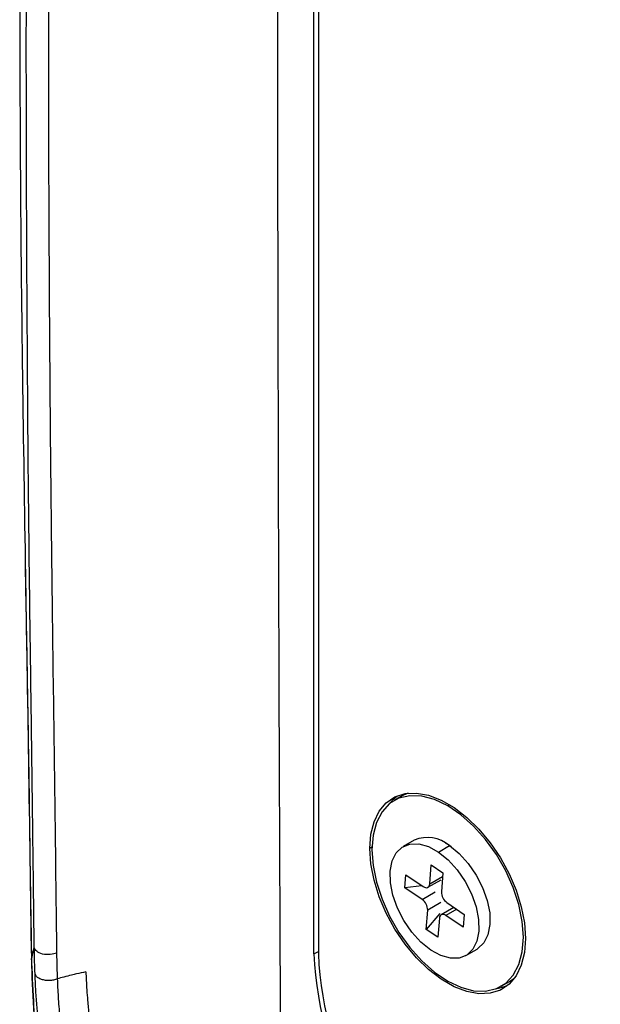
# Model space of a CAD drawing. Units: inches. Extents: x 0.3 to 16.7, y 0.1 to 10.9.
# Drawn here: x 11.3 to 12.1, y 6.8 to 8.2 of the extents above; entities that cross this region are included whole.
import ezdxf

# ---------------------------------------------------------------- set-up
doc = ezdxf.new("R2010")
doc.units = ezdxf.units.IN
doc.header["$MEASUREMENT"] = 0

msp = doc.modelspace()

# ---------------------------------------------------------------- linework, layer by layer
at = {"color": 7, "linetype": 'Continuous', "lineweight": 25}
for p, q in [((11.6694166, 9.010344), (11.6694166, 6.9014827)), ((11.6633627, 6.9017633), (11.6633627, 8.5149539)), ((11.7849078, 7.1190469), (11.7737723, 7.1126185)), ((11.8475852, 7.1053092), (11.8503343, 7.1068962)), ((11.8014978, 7.0581619), (11.7861864, 7.0493229)), ((11.8347247, 7.041754), (11.8500361, 7.0505931)), ((11.8475947, 7.0522607), (11.8448113, 7.0538681)), ((11.852582, 7.0491346), (11.8500361, 7.0505931)), ((11.7432277, 7.0482595), (11.7404056, 7.0466304)), ((11.8228501, 6.9978382), (11.8248964, 7.0242024)), ((11.8248964, 7.0242024), (11.8409839, 7.0133216)), ((11.7885813, 6.9926224), (11.7899614, 7.0104029)), ((11.7899614, 7.0104029), (11.8138152, 6.9942694)), ((11.8409839, 7.0133216), (11.8389375, 6.9869574)), ((11.8120959, 6.9954322), (11.7885813, 6.9926224)), ((11.820434, 6.9932372), (11.8385293, 7.0036834)), ((11.8228501, 6.9978382), (11.8405764, 7.0080713)), ((11.8124351, 6.9764889), (11.7885813, 6.9926224)), ((11.8124351, 6.9764889), (11.8305303, 6.9869351)), ((11.8381376, 6.9721103), (11.8200424, 6.9616641)), ((11.8465448, 6.9721327), (11.8703986, 6.9559991)), ((11.817996, 6.9352999), (11.8200424, 6.9616641)), ((11.8369842, 6.9572506), (11.817996, 6.9352999)), ((11.8562212, 6.9655881), (11.8385459, 6.9553843)), ((11.8600924, 6.9629698), (11.8451647, 6.9543522)), ((11.8703986, 6.9559991), (11.8690185, 6.9382187)), ((11.8361298, 6.9507834), (11.8340835, 6.9244192)), ((11.8690185, 6.9382187), (11.8451647, 6.9543522)), ((11.9060468, 6.9477936), (11.9060468, 6.9510078)), ((11.8340835, 6.9244192), (11.817996, 6.9352999)), ((11.2740371, 6.8934119), (11.2780366, 6.9102144)), ((11.6633627, 6.9017633), (11.6694166, 6.9050223)), ((11.8727935, 6.8992987), (11.8881049, 6.9081377)), ((11.9213981, 6.8568954), (11.9325336, 6.8633238))]:
    msp.add_line(p, q, dxfattribs=at)
at = {"color": 7, "linetype": 'Continuous', "lineweight": 25, "flags": 128}
for points in [[(11.7404056, 7.0466304), (11.7418674, 7.0661579), (11.7462129, 7.083465), (11.7533236, 7.0980796), (11.7630055, 7.1096031), (11.7749945, 7.117721), (11.7889635, 7.1222121), (11.8045317, 7.1229538), (11.8212742, 7.1199258), (11.8387344, 7.1132107), (11.856436, 7.1029918), (11.8738962, 7.0895477), (11.8906387, 7.0732452), (11.9062069, 7.054529), (11.920176, 7.0339095), (11.9321649, 7.0119494), (11.9418468, 6.9892475), (11.9489575, 6.9664231), (11.953303, 6.9440987), (11.9547648, 6.9228835)], [(11.8475852, 7.1053092), (11.8294571, 7.1139429), (11.8118798, 7.1186513), (11.7953874, 7.1192915), (11.780481, 7.1158438), (11.7676135, 7.1084132), (11.7571759, 7.0972253), (11.7494853, 7.0826201), (11.7447755, 7.0650414), (11.7431895, 7.0450233), (11.7447755, 7.023174), (11.7494853, 7.0001575), (11.7571759, 6.976673), (11.7676135, 6.9534341), (11.780481, 6.931147), (11.7953874, 6.9104888), (11.8118798, 6.8920872), (11.8294571, 6.8765013), (11.8475852, 6.8642047)], [(11.7665127, 7.107508), (11.774141, 7.1160315), (11.7775765, 7.1188877)], [(11.7929639, 7.1227779), (11.7916165, 7.1222722), (11.7849078, 7.1190469)], [(11.8475852, 6.8642047), (11.8657133, 6.855571), (11.8832906, 6.8508625), (11.899783, 6.8502224), (11.9146895, 6.8536701), (11.9275569, 6.8611007), (11.9379945, 6.8722886), (11.9456851, 6.8868938), (11.9503949, 6.9044725), (11.9519809, 6.9244906), (11.9503949, 6.9463399), (11.9456851, 6.9693564), (11.9379945, 6.9928409), (11.9275569, 7.0160798), (11.9146895, 7.0383669), (11.899783, 7.0590251), (11.8832906, 7.0774267), (11.8657133, 7.0930126), (11.8475852, 7.1053092)], [(11.8242552, 6.9068676), (11.8108079, 6.9177423), (11.7982974, 6.9314537), (11.787351, 6.9473141), (11.7785177, 6.9645282), (11.7722403, 6.9822329), (11.7688337, 6.9995403), (11.7684686, 7.0155826), (11.7711634, 7.0295553), (11.7767829, 7.0407579), (11.7850454, 7.0486285), (11.7955365, 7.0527726), (11.8077302, 7.0529822), (11.821015, 7.0492469), (11.8347247, 7.041754)], [(11.8500361, 7.0505931), (11.8634834, 7.0397183), (11.8759939, 7.0260069), (11.8869402, 7.0101465), (11.8957736, 6.9929324), (11.9020509, 6.9752277), (11.9054576, 6.9579203), (11.9058227, 6.941878), (11.9031279, 6.9279053), (11.8975084, 6.9167027), (11.8892459, 6.9088321), (11.8881049, 6.9081377)], [(11.9547648, 6.9228835), (11.953303, 6.903356), (11.9489575, 6.8860489), (11.9418468, 6.8714343), (11.9321649, 6.8599108), (11.920176, 6.8517928), (11.9062069, 6.8473018), (11.8906387, 6.8465601), (11.8738962, 6.8495881), (11.856436, 6.8563032), (11.8387344, 6.8665221), (11.8212742, 6.8799662), (11.8045317, 6.8962687), (11.7889635, 6.9149849), (11.7749945, 6.9356043), (11.7630055, 6.9575645), (11.7533236, 6.9802664), (11.7462129, 7.0030908), (11.7418674, 7.0254151), (11.7404056, 7.0466304)], [(11.8347247, 7.041754), (11.848172, 7.0308792), (11.8606825, 7.0171679), (11.8716289, 7.0013075), (11.8804622, 6.9840933), (11.8867396, 6.9663887), (11.8901462, 6.9490813), (11.8905113, 6.933039), (11.8878165, 6.9190662), (11.882197, 6.9078636), (11.8739345, 6.899993), (11.8634434, 6.895849), (11.8512497, 6.8956394), (11.8379649, 6.8993747), (11.8242552, 6.9068676)], [(11.8138152, 6.9942694), (11.8154523, 6.9933481), (11.8170539, 6.9928157), (11.8185584, 6.9926926), (11.8199082, 6.9929835), (11.8210512, 6.9936772), (11.8219435, 6.9947471), (11.822551, 6.9961521), (11.8228501, 6.9978382)], [(11.8451647, 6.9543522), (11.8435276, 6.9552734), (11.841926, 6.9558059), (11.8404215, 6.955929), (11.8390717, 6.9556381), (11.8379287, 6.9549443), (11.8370364, 6.9538744), (11.8364289, 6.9524694), (11.8361298, 6.9507834)], [(11.9325336, 6.8633238), (11.9386925, 6.8675291), (11.9397933, 6.8684343)], [(11.9287295, 6.8570546), (11.9173424, 6.8537302), (11.9133421, 6.8531644)]]:
    msp.add_lwpolyline(points, dxfattribs=at)
at = {"color": 7, "linetype": 'Continuous', "lineweight": 25}
for centre, radius, start, end in [((360.1664326, 8.4985957), 348.5535886, 179.993309812, 180.280916539), ((11.8197064, 7.0155119), 0.0463744, 49.1546727, 113.119113), ((11.8569607, 6.9868417), 0.0180235, 179.6321496, 234.6966406), ((11.8020192, 6.9617798), 0.0180235, 359.6321496, 54.6966406), ((12.1465949, 6.923032), 0.4837, 182.5201549, 237.4798452), ((12.1455681, 6.9224392), 0.4766125, 182.5200897, 237.4799104)]:
    msp.add_arc(centre, radius, start, end, dxfattribs=at)
for points, knots in [([(13.1977573, 7.0602264), (13.1981852, 7.1182823), (13.1990413, 7.234432), (13.2048116, 7.4125865), (13.2162554, 7.5953947), (13.2339719, 7.7831436), (13.254811, 7.9739234), (13.2708053, 8.1432805), (13.2815878, 8.2901309), (13.2890092, 8.4154248), (13.2945331, 8.5395011), (13.2985566, 8.6622961), (13.3009273, 8.7844119), (13.3038895, 8.9047343), (13.3000236, 9.0075584), (13.289198, 9.0923041), (13.2756231, 9.157897), (13.2555356, 9.2249735), (13.2279801, 9.2922767), (13.1923785, 9.3572589), (13.1505084, 9.4176404), (13.1040586, 9.4714681), (13.0498087, 9.5238468), (12.9882215, 9.5729546), (12.9204289, 9.6172283), (12.8526942, 9.6568429), (12.7851972, 9.6975143), (12.7177152, 9.7378577), (12.6187307, 9.7970619), (12.4882265, 9.8743458), (12.3261916, 9.9682326), (12.1641985, 10.0598225), (12.0021462, 10.1485918), (11.8770033, 10.2217401), (11.788954, 10.2638594), (11.7382719, 10.2821493), (11.6886872, 10.2931487), (11.6413772, 10.2949879), (11.5979534, 10.2858581), (11.5604183, 10.2646136), (11.5301917, 10.231956), (11.5061692, 10.188172), (11.4900283, 10.1431362), (11.4840565, 10.1104247), (11.481859, 10.0983878)], [0, 0, 0, 0, 0.04006994, 0.080166145, 0.120336004, 0.16054119, 0.200657942, 0.240641299, 0.267529183, 0.294414948, 0.321324908, 0.348276839, 0.375246859, 0.402275014, 0.42930597, 0.442789063, 0.456407817, 0.470202993, 0.484051634, 0.498018032, 0.51196224, 0.525790364, 0.53957321, 0.557753807, 0.57591091, 0.593989152, 0.61201309, 0.630043847, 0.64807729, 0.691364386, 0.734654459, 0.777934111, 0.821202944, 0.864538459, 0.878228092, 0.891957505, 0.905709042, 0.919576382, 0.933487116, 0.947395264, 0.961304806, 0.975152354, 0.990856765, 1, 1, 1, 1]), ([(11.481859, 10.0983878), (11.4800799, 10.0900316), (11.4740353, 10.0616404), (11.4683949, 10.0094633), (11.4629912, 9.9425761), (11.458981, 9.8752211), (11.4538451, 9.8081016), (11.4448398, 9.7004819), (11.4291983, 9.5517823), (11.4027581, 9.3606168), (11.3681831, 9.166847), (11.3287172, 8.9706357), (11.2946599, 8.7782588), (11.2732978, 8.5922502), (11.2617336, 8.413247), (11.2577757, 8.236963), (11.2583256, 8.0624629), (11.2593807, 7.8881815), (11.2618374, 7.6811411), (11.2641803, 7.5285968), (11.2657124, 7.4337854), (11.2657722, 7.4300876)], [0, 0, 0, 0, 0.0106627712, 0.0362281988, 0.0617637354, 0.0870891656, 0.1123856939, 0.1376712254, 0.2084217973, 0.279186506, 0.350132157, 0.421397273, 0.4927440365, 0.5592118898, 0.6256113448, 0.6920577666, 0.7584819179, 0.8249144174, 0.8913583059, 0.9957628485, 1, 1, 1, 1]), ([(11.2780366, 6.9102144), (11.2778669, 6.9232912), (11.2774201, 6.9577221), (11.2766932, 7.0217471), (11.27565, 7.1047391), (11.2744547, 7.1982747), (11.2727917, 7.3175929), (11.2706375, 7.4773404), (11.2688716, 7.6794921), (11.2677066, 7.8799217), (11.2672017, 8.0293514), (11.2671115, 8.1258219), (11.2670682, 8.1899593), (11.2675964, 8.2560222), (11.2693654, 8.3422434), (11.2740059, 8.4596562), (11.2848466, 8.6076177), (11.3025373, 8.7543768), (11.3235737, 8.8844599), (11.3437781, 8.9934134), (11.3624747, 9.0913478), (11.3785263, 9.1781538), (11.3949293, 9.2719933), (11.4121533, 9.3815062), (11.4297975, 9.5150957), (11.4438065, 9.6469996), (11.4536153, 9.7623006), (11.4588044, 9.8353411), (11.461671, 9.8797705), (11.4631496, 9.9042692), (11.4649146, 9.9300378), (11.4666673, 9.9533903), (11.4686354, 9.9784549), (11.4707478, 10.0036626), (11.4733032, 10.0298253), (11.4753796, 10.0463316), (11.4763782, 10.0542704)], [0, 0, 0, 0, 0.012698181, 0.033434163, 0.062201388, 0.093287744, 0.12440612, 0.178252493, 0.248810624, 0.321144354, 0.373195211, 0.393945466, 0.414675514, 0.435375624, 0.457739608, 0.497549067, 0.547442385, 0.597337113, 0.63418264, 0.667695224, 0.697877412, 0.724726253, 0.748240551, 0.785259842, 0.827168039, 0.873987441, 0.910198926, 0.936977589, 0.943749051, 0.952732721, 0.960477493, 0.968487289, 0.975021465, 0.984242861, 0.992421548, 1, 1, 1, 1]), ([(11.494631, 9.9481594), (11.4939845, 9.9396666), (11.4927699, 9.9237094), (11.4905925, 9.8918384), (11.4883803, 9.854393), (11.4852553, 9.806599), (11.4804469, 9.7421128), (11.4736626, 9.6603611), (11.4641196, 9.5637034), (11.4530591, 9.4677954), (11.4358813, 9.3385328), (11.4148, 9.2087323), (11.3907297, 9.0775935), (11.3721417, 8.9788606), (11.3541316, 8.8800123), (11.3327327, 8.7487877), (11.3131796, 8.5864071), (11.3030524, 8.4276457), (11.2988834, 8.3016389), (11.2975625, 8.2151974), (11.2974825, 8.1211029), (11.2976742, 8.0007592), (11.2983851, 7.8380232), (11.2996281, 7.6566653), (11.3014848, 7.4663802), (11.3039346, 7.2802943), (11.3065449, 7.08912), (11.3080238, 6.964833), (11.3087636, 6.9026686)], [0, 0, 0, 0, 0.008384106, 0.015752833, 0.031506224, 0.045466433, 0.063011008, 0.095133281, 0.125955067, 0.157814119, 0.188821758, 0.251679728, 0.283131165, 0.314593176, 0.346052426, 0.377453836, 0.439957237, 0.502215374, 0.532563558, 0.564415862, 0.588149707, 0.62662981, 0.684811756, 0.751073578, 0.808285355, 0.875535553, 0.937746861, 1, 1, 1, 1]), ([(11.2655585, 7.432462), (11.2656826, 7.4252832), (11.2659204, 7.4115254), (11.2662646, 7.3922092), (11.2666178, 7.3735894), (11.2670251, 7.3521897), (11.2675748, 7.3219353), (11.2683169, 7.2800842), (11.2692457, 7.2255972), (11.2703125, 7.159747), (11.2714577, 7.0824959), (11.272516, 6.9939134), (11.2736299, 6.9304964), (11.2742204, 6.8968794)], [0, 0, 0, 0, 0.040411548, 0.077446879, 0.108997213, 0.146021881, 0.198536407, 0.279378086, 0.381301064, 0.504309182, 0.648416524, 0.81362755, 1, 1, 1, 1]), ([(11.2657722, 7.4300876), (11.2672135, 7.3427911), (11.2701572, 7.1645051), (11.2727253, 6.9850191), (11.2740359, 6.8934172)], [0, 0, 0, 0, 0.489643299, 1, 1, 1, 1]), ([(11.2780571, 6.9102041), (11.2780528, 6.9102172), (11.2780462, 6.9102369), (11.2780411, 6.9102284), (11.2780384, 6.9102215), (11.2780372, 6.9102168), (11.2780366, 6.9102144)], [0, 0, 0, 0, 0.496167871, 0.747752296, 0.873950055, 1, 1, 1, 1]), ([(11.2790675, 6.8741753), (11.2788885, 6.8795586), (11.2784893, 6.8915661), (11.2782108, 6.9035777), (11.2780571, 6.9102041)], [0, 0, 0, 0, 0.448334998, 1, 1, 1, 1]), ([(11.3087549, 6.9027062), (11.3064528, 6.9017458), (11.3034869, 6.9009483), (11.2967258, 6.9003366), (11.2929567, 6.9005568), (11.2862338, 6.9021937), (11.2833512, 6.9035928), (11.2794603, 6.9067979), (11.2784263, 6.9085693), (11.2780576, 6.9101799)], [0, 0, 0, 0, 0.25, 0.25, 0.5, 0.5, 0.75, 0.75, 1, 1, 1, 1]), ([(11.3087636, 6.9026686), (11.3089096, 6.8961908), (11.309177, 6.8843238), (11.3095456, 6.8724984), (11.309713, 6.8671281)], [0, 0, 0, 0, 0.54586698, 1, 1, 1, 1]), ([(11.2743317, 6.8968683), (11.2742291, 6.8966718), (11.2736422, 6.895549), (11.2738586, 6.8943755), (11.2740372, 6.8934072)], [0, 0, 0, 0, 0.174925527, 1, 1, 1, 1]), ([(11.2740371, 6.8934119), (11.2747618, 6.8712564), (11.2762115, 6.8269395), (11.282693, 6.7580885), (11.2912037, 6.7107622), (11.2953952, 6.6874547)], [0, 0, 0, 0, 0.336597007, 0.673284986, 1, 1, 1, 1]), ([(11.2742137, 6.8968981), (11.2748943, 6.8769138), (11.2761325, 6.8405522), (11.2801968, 6.7885533), (11.2854568, 6.7428774), (11.290362, 6.7112742), (11.2938756, 6.6939723), (11.2946071, 6.69037)], [0, 0, 0, 0, 0.306407232, 0.557512078, 0.759495383, 0.949927177, 1, 1, 1, 1]), ([(11.3780976, 6.5055087), (11.3763264, 6.5087767), (11.3722714, 6.5162587), (11.3643548, 6.5312827), (11.3546059, 6.550663), (11.3440678, 6.5736493), (11.3312167, 6.6046889), (11.3199734, 6.6362126), (11.3103631, 6.6679584), (11.3018473, 6.6998336), (11.293251, 6.7395023), (11.2871286, 6.7787265), (11.2835932, 6.809081), (11.2815078, 6.8316271), (11.2799762, 6.8532474), (11.2793641, 6.8673439), (11.2790675, 6.8741753)], [0, 0, 0, 0, 0.0273896772, 0.062706823, 0.1251407264, 0.1873494387, 0.2494883765, 0.3741138765, 0.4368477881, 0.4996198545, 0.6250618844, 0.750212209, 0.8148224091, 0.8748476644, 0.9393497969, 1, 1, 1, 1]), ([(11.309705, 6.8671347), (11.308899, 6.8668209), (11.3072791, 6.8661901), (11.3046021, 6.8655103), (11.3018308, 6.8650484), (11.298119, 6.8647547), (11.2933598, 6.864963), (11.2879032, 6.8661967), (11.283372, 6.8683831), (11.2802525, 6.8711483), (11.2794482, 6.8732032), (11.2790677, 6.8741753)], [0, 0, 0, 0, 0.071638406, 0.143967886, 0.215837657, 0.286086541, 0.424074149, 0.571992158, 0.726527441, 0.870639192, 1, 1, 1, 1]), ([(11.3490617, 6.8768172), (11.3448047, 6.8758622), (11.3381845, 6.874377), (11.3281413, 6.8720108), (11.3192744, 6.8697946), (11.3127855, 6.8679905), (11.3097407, 6.8671439)], [0, 0, 0, 0, 0.321481882, 0.499952839, 0.765361889, 1, 1, 1, 1]), ([(11.3490589, 6.8768197), (11.349234, 6.8729163), (11.3496007, 6.864737), (11.3504043, 6.8516211), (11.3515983, 6.8358263), (11.3533441, 6.8174414), (11.356581, 6.7900768), (11.3620876, 6.754969), (11.371371, 6.7121341), (11.3836157, 6.6690912), (11.3988309, 6.6264062), (11.4140104, 6.5914986), (11.4266436, 6.5664445), (11.433841, 6.5528275), (11.4375191, 6.5460325), (11.438744, 6.5437695)], [0, 0, 0, 0, 0.038299456, 0.080254968, 0.125943953, 0.187665722, 0.250802319, 0.375301036, 0.500506688, 0.626029319, 0.75038222, 0.874646507, 0.937128051, 0.979061879, 1, 1, 1, 1]), ([(11.3097407, 6.8671439), (11.3099014, 6.8631797), (11.31023, 6.8550771), (11.3109385, 6.8423695), (11.3118632, 6.828917), (11.3130575, 6.8146876), (11.3145598, 6.7996805), (11.3165633, 6.7825982), (11.3193177, 6.7626924), (11.3242318, 6.733159), (11.3322413, 6.6952062), (11.3448387, 6.6500279), (11.3605507, 6.6052397), (11.3762501, 6.5686021), (11.3889544, 6.5430827), (11.3963906, 6.5288294), (11.4002123, 6.5217312), (11.4018765, 6.5186402)], [0, 0, 0, 0, 0.037490858, 0.076629988, 0.117437709, 0.159913586, 0.204072606, 0.24992949, 0.308722739, 0.375169476, 0.50064938, 0.626154415, 0.750751925, 0.874961644, 0.937312359, 0.97270203, 1, 1, 1, 1])]:
    msp.add_open_spline(points, degree=3, knots=knots, dxfattribs=at)

doc.saveas('drawing.dxf')
